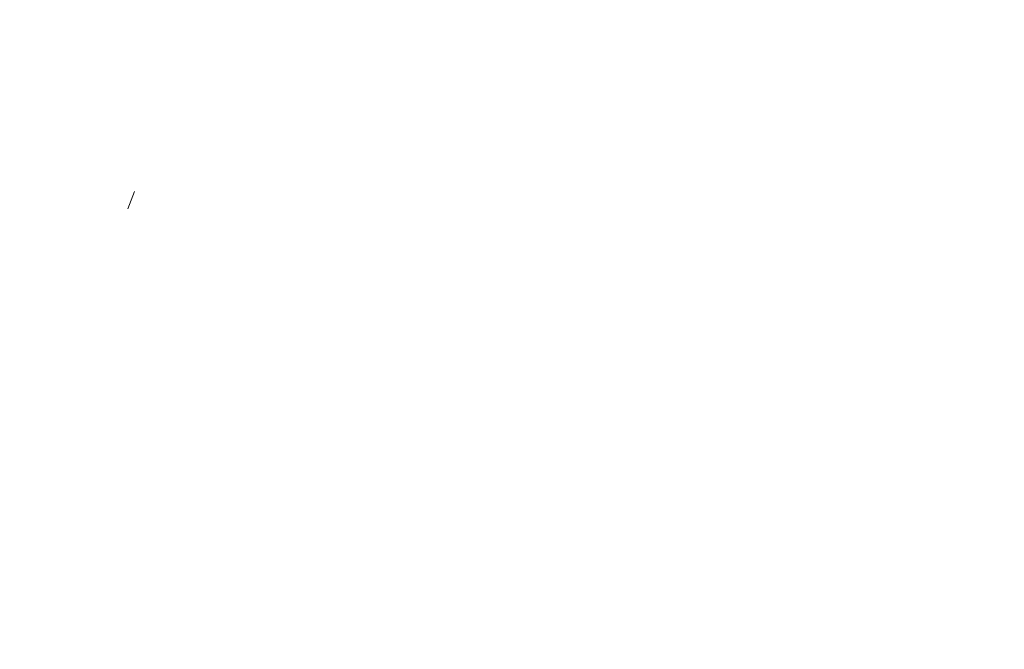
# Model space of a CAD drawing. Units: inches. Extents: x 463.9 to 494.9, y 533.8 to 547.7.
# Drawn here: x 488.3 to 489.4, y 544.4 to 545.1 of the extents above; entities that cross this region are included whole.
import ezdxf

# ---------------------------------------------------------------- set-up
doc = ezdxf.new("R2010")
doc.units = ezdxf.units.IN
doc.header["$MEASUREMENT"] = 0
doc.layers.add('Layer 1', color=7, linetype='Continuous')

msp = doc.modelspace()

# ---------------------------------------------------------------- hatches: boundary and pattern name
at = {"layer": 'Layer 1', "true_color": 0xffffff}
h = msp.add_hatch(color=7, dxfattribs=at)
edge = h.paths.add_edge_path()
edge.add_spline(control_points=[(467.4639, 547.2925), (466.2305, 546.0044), (465.4648, 544.5889), (464.875, 543.125), (464.6523, 541.6748), (464.6289, 539.9971), (464.6992, 538.5767), (464.4805, 538.5767), (464.2607, 538.5767), (464.041, 538.5767), (463.9082, 537.3188), (464.332, 536.3076), (464.5234, 535.7251), (464.5234, 535.7251), (465.3271, 535.7251), (465.3271, 535.7251), (465.3271, 535.7251), (465.3223, 536.355), (465.3223, 536.355), (465.3223, 536.355), (465.3223, 536.4004), (465.3223, 536.4004), (465.3223, 537.2295), (465.6563, 537.98), (466.2012, 538.5229), (466.7441, 539.0659), (467.4941, 539.4023), (468.3223, 539.4023), (469.1523, 539.4023), (469.9023, 539.0659), (470.4453, 538.5229), (470.9785, 537.9893), (471.3125, 537.2554), (471.3242, 536.4438), (471.3242, 536.4438), (471.3242, 536.4438), (471.3242, 536.4438), (471.3242, 536.4438), (471.3242, 536.4395), (471.3242, 536.4395), (471.3242, 536.4395), (471.335, 535.7251), (471.335, 535.7251), (471.335, 535.7251), (485.3711, 535.7251), (485.3711, 535.7251), (485.3711, 535.7251), (485.3672, 536.355), (485.3672, 536.355), (485.3672, 536.355), (485.3652, 536.4004), (485.3652, 536.4004), (485.3652, 537.2295), (485.7012, 537.98), (486.2451, 538.5229), (486.7891, 539.0659), (487.5391, 539.4023), (488.3672, 539.4023), (489.1973, 539.4023), (489.9473, 539.0659), (490.4902, 538.5229), (491.0234, 537.9893), (491.3574, 537.2554), (491.3691, 536.4438), (491.3691, 536.4438), (491.3691, 536.4438), (491.3691, 536.4438), (491.3691, 536.4438), (491.3691, 536.4395), (491.3691, 536.4395), (491.3691, 536.4395), (491.3799, 535.7251), (491.3799, 535.7251), (491.3799, 535.7251), (493.7588, 535.7251), (493.7588, 535.7251), (494.3711, 536.6699), (494.8857, 537.6909), (494.7354, 539.2236), (494.5078, 539.8896), (494.3672, 540.2397), (493.7588, 540.7593), (493.7588, 540.7593), (493.7256, 541.1763), (493.7256, 541.1763), (492.1133, 542.3457), (490.6338, 542.916), (488.001, 543.4214), (486.3232, 544.9604), (484.4551, 546.1953), (482.3398, 546.9746), (478.5449, 547.6899), (471.6699, 547.5747), (467.4639, 547.2925), (467.4639, 547.2925), (467.4639, 547.2925), (467.4639, 547.2925)], knot_values=[0, 0, 0, 0, 1, 1, 1, 2, 2, 2, 3, 3, 3, 4, 4, 4, 5, 5, 5, 6, 6, 6, 7, 7, 7, 8, 8, 8, 9, 9, 9, 10, 10, 10, 11, 11, 11, 12, 12, 12, 13, 13, 13, 14, 14, 14, 15, 15, 15, 16, 16, 16, 17, 17, 17, 18, 18, 18, 19, 19, 19, 20, 20, 20, 21, 21, 21, 22, 22, 22, 23, 23, 23, 24, 24, 24, 25, 25, 25, 26, 26, 26, 27, 27, 27, 28, 28, 28, 29, 29, 29, 30, 30, 30, 31, 31, 31, 32, 32, 32, 32], degree=3, periodic=1)
edge = h.paths.add_edge_path()
edge.add_spline(control_points=[(488.0107, 542.0835), (487.9238, 541.9077), (487.8359, 541.7319), (487.748, 541.5571), (487.748, 541.5571), (486.7256, 541.6045), (486.7256, 541.6045), (486.7256, 541.6045), (486.3418, 543.6548), (486.3418, 543.6548), (486.9727, 543.1362), (487.5488, 542.5977), (488.0107, 542.0835), (488.0107, 542.0835), (488.0107, 542.0835), (488.0107, 542.0835)], knot_values=[0, 0, 0, 0, 1, 1, 1, 2, 2, 2, 3, 3, 3, 4, 4, 4, 5, 5, 5, 5], degree=3, periodic=1)
edge = h.paths.add_edge_path()
edge.add_spline(control_points=[(486.1338, 539.6616), (487.0977, 540.7021), (489.1738, 540.7251), (490.1826, 539.7432), (490.3682, 539.4341), (490.3105, 539.3872), (490.2188, 539.377), (488.959, 540.187), (487.6455, 540.312), (486.2305, 539.377), (486.1016, 539.3521), (486.0352, 539.4033), (486.1338, 539.6616), (486.1338, 539.6616), (486.1338, 539.6616), (486.1338, 539.6616)], knot_values=[0, 0, 0, 0, 1, 1, 1, 2, 2, 2, 3, 3, 3, 4, 4, 4, 5, 5, 5, 5], degree=3, periodic=1)
edge = h.paths.add_edge_path()
edge.add_spline(control_points=[(466.2891, 539.6616), (467.2539, 540.7021), (469.3281, 540.7251), (470.3379, 539.7432), (470.5234, 539.4341), (470.4648, 539.3872), (470.373, 539.377), (469.1133, 540.187), (467.8008, 540.312), (466.3867, 539.377), (466.2578, 539.3521), (466.1895, 539.4033), (466.2891, 539.6616), (466.2891, 539.6616), (466.2891, 539.6616), (466.2891, 539.6616)], knot_values=[0, 0, 0, 0, 1, 1, 1, 2, 2, 2, 3, 3, 3, 4, 4, 4, 5, 5, 5, 5], degree=3, periodic=1)
edge = h.paths.add_edge_path()
edge.add_spline(control_points=[(485.7559, 544.1191), (485.7559, 544.1191), (485.8633, 542.6616), (485.8633, 542.6616), (485.5254, 542.8696), (484.9717, 543.1646), (484.9717, 543.1646), (484.9717, 543.1646), (484.9063, 543.187), (484.6865, 542.9561), (484.4668, 542.7256), (484.4668, 542.0239), (484.4668, 542.0239), (484.4668, 542.0239), (485.9199, 541.8965), (485.9199, 541.8965), (485.9199, 541.8965), (485.9385, 541.6406), (485.9385, 541.6406), (485.9385, 541.6406), (479.2842, 541.9492), (479.2842, 541.9492), (479.1289, 543.1787), (478.8477, 545.4536), (478.7588, 546.4316), (479.9492, 546.3667), (481.1523, 546.2759), (482.3672, 546.1636), (483.4258, 545.7173), (484.6455, 544.9648), (485.7559, 544.1191), (485.7559, 544.1191), (485.7559, 544.1191), (485.7559, 544.1191)], knot_values=[0, 0, 0, 0, 1, 1, 1, 2, 2, 2, 3, 3, 3, 4, 4, 4, 5, 5, 5, 6, 6, 6, 7, 7, 7, 8, 8, 8, 9, 9, 9, 10, 10, 10, 11, 11, 11, 11], degree=3, periodic=1)
edge = h.paths.add_edge_path()
edge.add_spline(control_points=[(477.7715, 546.481), (477.7715, 546.481), (477.8438, 542.0161), (477.8438, 542.0161), (477.8438, 542.0161), (471.8125, 542.2954), (471.8125, 542.2954), (471.835, 543.3481), (471.8828, 545.6079), (471.8887, 546.5112), (473.8105, 546.583), (475.7734, 546.5679), (477.7715, 546.481), (477.7715, 546.481), (477.7715, 546.481), (477.7715, 546.481)], knot_values=[0, 0, 0, 0, 1, 1, 1, 2, 2, 2, 3, 3, 3, 4, 4, 4, 5, 5, 5, 5], degree=3, periodic=1)
edge = h.paths.add_edge_path()
edge.add_spline(control_points=[(471.2002, 546.4824), (471.2002, 546.4824), (470.8389, 542.3403), (470.8389, 542.3403), (470.8389, 542.3403), (470.3486, 542.3633), (470.3486, 542.3633), (469.209, 542.6177), (468.0938, 542.9268), (467.1016, 543.5039), (467.6895, 544.6768), (468.042, 545.3433), (469.043, 546.3389), (469.7559, 546.4004), (470.4746, 546.4478), (471.2002, 546.4824), (471.2002, 546.4824), (471.2002, 546.4824), (471.2002, 546.4824)], knot_values=[0, 0, 0, 0, 1, 1, 1, 2, 2, 2, 3, 3, 3, 4, 4, 4, 5, 5, 5, 6, 6, 6, 6], degree=3, periodic=1)
edge = h.paths.add_edge_path()
edge.add_spline(control_points=[(468.4023, 537.8252), (468.5947, 537.8149), (468.7764, 537.7661), (468.9414, 537.6865), (468.9414, 537.6865), (468.793, 537.4282), (468.793, 537.4282), (468.6719, 537.4824), (468.541, 537.5166), (468.4023, 537.5259), (468.4023, 537.5259), (468.4023, 537.8252), (468.4023, 537.8252), (468.4023, 537.8252), (468.4023, 537.8252), (468.4023, 537.8252)], knot_values=[0, 0, 0, 0, 1, 1, 1, 2, 2, 2, 3, 3, 3, 4, 4, 4, 5, 5, 5, 5], degree=3, periodic=1)
edge = h.paths.add_edge_path()
edge.add_spline(control_points=[(469.1035, 537.5942), (469.1855, 537.541), (469.2617, 537.479), (469.332, 537.4092), (469.332, 537.4092), (469.332, 537.4092), (469.332, 537.4092), (469.3945, 537.3462), (469.4512, 537.2778), (469.501, 537.2046), (469.501, 537.2046), (469.2422, 537.0557), (469.2422, 537.0557), (469.207, 537.1064), (469.166, 537.1543), (469.1211, 537.1987), (469.0703, 537.25), (469.0146, 537.2964), (468.9551, 537.3359), (468.9551, 537.3359), (469.1035, 537.5942), (469.1035, 537.5942), (469.1035, 537.5942), (469.1035, 537.5942), (469.1035, 537.5942)], knot_values=[0, 0, 0, 0, 1, 1, 1, 2, 2, 2, 3, 3, 3, 4, 4, 4, 5, 5, 5, 6, 6, 6, 7, 7, 7, 8, 8, 8, 8], degree=3, periodic=1)
edge = h.paths.add_edge_path()
edge.add_spline(control_points=[(469.5957, 537.0444), (469.6797, 536.8813), (469.7324, 536.6997), (469.7461, 536.5078), (469.7461, 536.5078), (469.4463, 536.5078), (469.4463, 536.5078), (469.4336, 536.646), (469.3945, 536.7764), (469.3379, 536.895), (469.3379, 536.895), (469.5957, 537.0444), (469.5957, 537.0444), (469.5957, 537.0444), (469.5957, 537.0444), (469.5957, 537.0444)], knot_values=[0, 0, 0, 0, 1, 1, 1, 2, 2, 2, 3, 3, 3, 4, 4, 4, 5, 5, 5, 5], degree=3, periodic=1)
edge = h.paths.add_edge_path()
edge.add_spline(control_points=[(469.748, 536.3218), (469.7373, 536.1289), (469.6875, 535.9463), (469.6094, 535.7813), (469.6094, 535.7813), (469.3496, 535.9312), (469.3496, 535.9312), (469.4043, 536.0522), (469.4395, 536.1826), (469.4473, 536.3218), (469.4473, 536.3218), (469.748, 536.3218), (469.748, 536.3218), (469.748, 536.3218), (469.748, 536.3218), (469.748, 536.3218)], knot_values=[0, 0, 0, 0, 1, 1, 1, 2, 2, 2, 3, 3, 3, 4, 4, 4, 5, 5, 5, 5], degree=3, periodic=1)
edge = h.paths.add_edge_path()
edge.add_spline(control_points=[(469.5176, 535.6191), (469.4629, 535.5366), (469.4004, 535.4609), (469.332, 535.3911), (469.332, 535.3911), (469.332, 535.3911), (469.332, 535.3911), (469.2676, 535.3291), (469.2002, 535.272), (469.127, 535.2217), (469.127, 535.2217), (468.9775, 535.4814), (468.9775, 535.4814), (469.0283, 535.5176), (469.0762, 535.5581), (469.1211, 535.6025), (469.1211, 535.6025), (469.1211, 535.6025), (469.1211, 535.6025), (469.1719, 535.6538), (469.2178, 535.709), (469.2578, 535.7695), (469.2578, 535.7695), (469.5176, 535.6191), (469.5176, 535.6191), (469.5176, 535.6191), (469.5176, 535.6191), (469.5176, 535.6191)], knot_values=[0, 0, 0, 0, 1, 1, 1, 2, 2, 2, 3, 3, 3, 4, 4, 4, 5, 5, 5, 6, 6, 6, 7, 7, 7, 8, 8, 8, 9, 9, 9, 9], degree=3, periodic=1)
edge = h.paths.add_edge_path()
edge.add_spline(control_points=[(468.9668, 535.127), (468.8027, 535.0439), (468.6211, 534.9922), (468.4297, 534.9771), (468.4297, 534.9771), (468.4297, 535.2773), (468.4297, 535.2773), (468.5684, 535.2905), (468.6992, 535.3271), (468.8174, 535.3857), (468.8174, 535.3857), (468.9668, 535.127), (468.9668, 535.127), (468.9668, 535.127), (468.9668, 535.127), (468.9668, 535.127)], knot_values=[0, 0, 0, 0, 1, 1, 1, 2, 2, 2, 3, 3, 3, 4, 4, 4, 5, 5, 5, 5], degree=3, periodic=1)
edge = h.paths.add_edge_path()
edge.add_spline(control_points=[(468.2441, 534.9756), (468.0508, 534.9863), (467.8691, 535.0347), (467.7031, 535.1143), (467.7031, 535.1143), (467.8535, 535.3735), (467.8535, 535.3735), (467.9746, 535.3188), (468.1055, 535.2847), (468.2441, 535.2744), (468.2441, 535.2744), (468.2441, 534.9756), (468.2441, 534.9756), (468.2441, 534.9756), (468.2441, 534.9756), (468.2441, 534.9756)], knot_values=[0, 0, 0, 0, 1, 1, 1, 2, 2, 2, 3, 3, 3, 4, 4, 4, 5, 5, 5, 5], degree=3, periodic=1)
edge = h.paths.add_edge_path()
edge.add_spline(control_points=[(467.541, 535.2061), (467.459, 535.2598), (467.3828, 535.3218), (467.3135, 535.3911), (467.252, 535.4541), (467.1934, 535.5229), (467.1445, 535.5962), (467.1445, 535.5962), (467.4033, 535.7461), (467.4033, 535.7461), (467.4395, 535.6953), (467.4805, 535.647), (467.5254, 535.6025), (467.5762, 535.5513), (467.6309, 535.5054), (467.6914, 535.4653), (467.6914, 535.4653), (467.541, 535.2061), (467.541, 535.2061), (467.541, 535.2061), (467.541, 535.2061), (467.541, 535.2061)], knot_values=[0, 0, 0, 0, 1, 1, 1, 2, 2, 2, 3, 3, 3, 4, 4, 4, 5, 5, 5, 6, 6, 6, 7, 7, 7, 7], degree=3, periodic=1)
edge = h.paths.add_edge_path()
edge.add_spline(control_points=[(467.0498, 535.7563), (466.9668, 535.9204), (466.9141, 536.1021), (466.9004, 536.2939), (466.9004, 536.2939), (467.1992, 536.2939), (467.1992, 536.2939), (467.2129, 536.1558), (467.25, 536.0249), (467.3086, 535.9067), (467.3086, 535.9067), (467.0498, 535.7563), (467.0498, 535.7563), (467.0498, 535.7563), (467.0498, 535.7563), (467.0498, 535.7563)], knot_values=[0, 0, 0, 0, 1, 1, 1, 2, 2, 2, 3, 3, 3, 4, 4, 4, 5, 5, 5, 5], degree=3, periodic=1)
edge = h.paths.add_edge_path()
edge.add_spline(control_points=[(466.8984, 536.48), (466.9082, 536.6724), (466.958, 536.854), (467.0371, 537.019), (467.0371, 537.019), (467.2959, 536.8696), (467.2959, 536.8696), (467.2422, 536.7495), (467.207, 536.6177), (467.1973, 536.48), (467.1973, 536.48), (466.8984, 536.48), (466.8984, 536.48), (466.8984, 536.48), (466.8984, 536.48), (466.8984, 536.48)], knot_values=[0, 0, 0, 0, 1, 1, 1, 2, 2, 2, 3, 3, 3, 4, 4, 4, 5, 5, 5, 5], degree=3, periodic=1)
edge = h.paths.add_edge_path()
edge.add_spline(control_points=[(467.1289, 537.1816), (467.1836, 537.2642), (467.2451, 537.3398), (467.3135, 537.4092), (467.3135, 537.4092), (467.3135, 537.4092), (467.3135, 537.4092), (467.377, 537.4722), (467.4453, 537.5298), (467.5176, 537.5796), (467.5176, 537.5796), (467.668, 537.3203), (467.668, 537.3203), (467.6172, 537.2832), (467.5693, 537.2422), (467.5254, 537.1987), (467.5254, 537.1987), (467.5254, 537.1987), (467.5254, 537.1987), (467.4746, 537.1484), (467.4277, 537.0923), (467.3877, 537.0322), (467.3877, 537.0322), (467.1289, 537.1816), (467.1289, 537.1816), (467.1289, 537.1816), (467.1289, 537.1816), (467.1289, 537.1816)], knot_values=[0, 0, 0, 0, 1, 1, 1, 2, 2, 2, 3, 3, 3, 4, 4, 4, 5, 5, 5, 6, 6, 6, 7, 7, 7, 8, 8, 8, 9, 9, 9, 9], degree=3, periodic=1)
edge = h.paths.add_edge_path()
edge.add_spline(control_points=[(467.6787, 537.6743), (467.8418, 537.7568), (468.0234, 537.8096), (468.2168, 537.8232), (468.2168, 537.8232), (468.2168, 537.5239), (468.2168, 537.5239), (468.0781, 537.5112), (467.9473, 537.4731), (467.8281, 537.416), (467.8281, 537.416), (467.6787, 537.6743), (467.6787, 537.6743), (467.6787, 537.6743), (467.6787, 537.6743), (467.6787, 537.6743)], knot_values=[0, 0, 0, 0, 1, 1, 1, 2, 2, 2, 3, 3, 3, 4, 4, 4, 5, 5, 5, 5], degree=3, periodic=1)
edge = h.paths.add_edge_path()
edge.add_spline(control_points=[(468.3223, 539.0073), (469.043, 539.0073), (469.6953, 538.7158), (470.166, 538.2441), (470.6387, 537.7725), (470.9297, 537.1201), (470.9297, 536.4004), (470.9297, 535.6802), (470.6387, 535.0288), (470.166, 534.5571), (469.6953, 534.0859), (469.043, 533.7939), (468.3223, 533.7939), (467.6025, 533.7939), (466.9512, 534.085), (466.4805, 534.5571), (466.0078, 535.0288), (465.7168, 535.6802), (465.7168, 536.4004), (465.7168, 537.1201), (466.0078, 537.7725), (466.4805, 538.2441), (466.9512, 538.7158), (467.6035, 539.0073), (468.3223, 539.0073), (468.3223, 539.0073), (468.3223, 539.0073), (468.3223, 539.0073)], knot_values=[0, 0, 0, 0, 1, 1, 1, 2, 2, 2, 3, 3, 3, 4, 4, 4, 5, 5, 5, 6, 6, 6, 7, 7, 7, 8, 8, 8, 9, 9, 9, 9], degree=3, periodic=1)
edge = h.paths.add_edge_path()
edge.add_spline(control_points=[(469.4629, 537.541), (469.7549, 537.249), (469.9346, 536.8462), (469.9346, 536.4004), (469.9346, 535.9556), (469.7549, 535.5527), (469.4629, 535.2607), (469.1709, 534.9688), (468.7676, 534.7881), (468.3223, 534.7881), (467.8779, 534.7881), (467.4746, 534.9688), (467.1836, 535.2607), (466.8906, 535.5527), (466.7109, 535.9556), (466.7109, 536.4004), (466.7109, 536.8462), (466.8906, 537.249), (467.1836, 537.541), (467.4746, 537.8315), (467.8779, 538.0127), (468.3223, 538.0127), (468.7676, 538.0127), (469.1709, 537.8315), (469.4629, 537.541), (469.4629, 537.541), (469.4629, 537.541), (469.4629, 537.541)], knot_values=[0, 0, 0, 0, 1, 1, 1, 2, 2, 2, 3, 3, 3, 4, 4, 4, 5, 5, 5, 6, 6, 6, 7, 7, 7, 8, 8, 8, 9, 9, 9, 9], degree=3, periodic=1)
edge = h.paths.add_edge_path()
edge.add_spline(control_points=[(488.4473, 537.8252), (488.6387, 537.8149), (488.8213, 537.7661), (488.9863, 537.6865), (488.9863, 537.6865), (488.8359, 537.4282), (488.8359, 537.4282), (488.7168, 537.4824), (488.5859, 537.5166), (488.4473, 537.5259), (488.4473, 537.5259), (488.4473, 537.8252), (488.4473, 537.8252), (488.4473, 537.8252), (488.4473, 537.8252), (488.4473, 537.8252)], knot_values=[0, 0, 0, 0, 1, 1, 1, 2, 2, 2, 3, 3, 3, 4, 4, 4, 5, 5, 5, 5], degree=3, periodic=1)
edge = h.paths.add_edge_path()
edge.add_spline(control_points=[(489.1484, 537.5942), (489.2305, 537.541), (489.3066, 537.479), (489.377, 537.4092), (489.377, 537.4092), (489.377, 537.4092), (489.377, 537.4092), (489.4395, 537.3462), (489.4961, 537.2778), (489.5459, 537.2046), (489.5459, 537.2046), (489.2871, 537.0557), (489.2871, 537.0557), (489.25, 537.1064), (489.2109, 537.1543), (489.166, 537.1987), (489.1152, 537.25), (489.0596, 537.2964), (488.999, 537.3359), (488.999, 537.3359), (489.1484, 537.5942), (489.1484, 537.5942), (489.1484, 537.5942), (489.1484, 537.5942), (489.1484, 537.5942)], knot_values=[0, 0, 0, 0, 1, 1, 1, 2, 2, 2, 3, 3, 3, 4, 4, 4, 5, 5, 5, 6, 6, 6, 7, 7, 7, 8, 8, 8, 8], degree=3, periodic=1)
edge = h.paths.add_edge_path()
edge.add_spline(control_points=[(489.6416, 537.0444), (489.7246, 536.8813), (489.7773, 536.6997), (489.791, 536.5078), (489.791, 536.5078), (489.4922, 536.5078), (489.4922, 536.5078), (489.4785, 536.646), (489.4404, 536.7764), (489.3828, 536.895), (489.3828, 536.895), (489.6416, 537.0444), (489.6416, 537.0444), (489.6416, 537.0444), (489.6416, 537.0444), (489.6416, 537.0444)], knot_values=[0, 0, 0, 0, 1, 1, 1, 2, 2, 2, 3, 3, 3, 4, 4, 4, 5, 5, 5, 5], degree=3, periodic=1)
edge = h.paths.add_edge_path()
edge.add_spline(control_points=[(489.793, 536.3218), (489.7822, 536.1289), (489.7334, 535.9463), (489.6533, 535.7813), (489.6533, 535.7813), (489.3945, 535.9312), (489.3945, 535.9312), (489.4492, 536.0522), (489.4844, 536.1826), (489.4932, 536.3218), (489.4932, 536.3218), (489.793, 536.3218), (489.793, 536.3218), (489.793, 536.3218), (489.793, 536.3218), (489.793, 536.3218)], knot_values=[0, 0, 0, 0, 1, 1, 1, 2, 2, 2, 3, 3, 3, 4, 4, 4, 5, 5, 5, 5], degree=3, periodic=1)
edge = h.paths.add_edge_path()
edge.add_spline(control_points=[(489.5625, 535.6191), (489.5078, 535.5366), (489.4453, 535.4609), (489.377, 535.3911), (489.377, 535.3911), (489.377, 535.3911), (489.377, 535.3911), (489.3135, 535.3291), (489.2441, 535.272), (489.1719, 535.2217), (489.1719, 535.2217), (489.0225, 535.4814), (489.0225, 535.4814), (489.0732, 535.5176), (489.1211, 535.5581), (489.166, 535.6025), (489.166, 535.6025), (489.166, 535.6025), (489.166, 535.6025), (489.2168, 535.6538), (489.2627, 535.709), (489.3027, 535.7695), (489.3027, 535.7695), (489.5625, 535.6191), (489.5625, 535.6191), (489.5625, 535.6191), (489.5625, 535.6191), (489.5625, 535.6191)], knot_values=[0, 0, 0, 0, 1, 1, 1, 2, 2, 2, 3, 3, 3, 4, 4, 4, 5, 5, 5, 6, 6, 6, 7, 7, 7, 8, 8, 8, 9, 9, 9, 9], degree=3, periodic=1)
edge = h.paths.add_edge_path()
edge.add_spline(control_points=[(489.0117, 535.127), (488.8477, 535.0439), (488.666, 534.9922), (488.4746, 534.9771), (488.4746, 534.9771), (488.4746, 535.2773), (488.4746, 535.2773), (488.6123, 535.2905), (488.7422, 535.3271), (488.8623, 535.3857), (488.8623, 535.3857), (489.0117, 535.127), (489.0117, 535.127), (489.0117, 535.127), (489.0117, 535.127), (489.0117, 535.127)], knot_values=[0, 0, 0, 0, 1, 1, 1, 2, 2, 2, 3, 3, 3, 4, 4, 4, 5, 5, 5, 5], degree=3, periodic=1)
edge = h.paths.add_edge_path()
edge.add_spline(control_points=[(488.2881, 534.9756), (488.0957, 534.9863), (487.9141, 535.0347), (487.748, 535.1143), (487.748, 535.1143), (487.8984, 535.3735), (487.8984, 535.3735), (488.0176, 535.3188), (488.1504, 535.2847), (488.2881, 535.2744), (488.2881, 535.2744), (488.2881, 534.9756), (488.2881, 534.9756), (488.2881, 534.9756), (488.2881, 534.9756), (488.2881, 534.9756)], knot_values=[0, 0, 0, 0, 1, 1, 1, 2, 2, 2, 3, 3, 3, 4, 4, 4, 5, 5, 5, 5], degree=3, periodic=1)
edge = h.paths.add_edge_path()
edge.add_spline(control_points=[(487.5859, 535.2061), (487.5039, 535.2598), (487.4277, 535.3218), (487.3594, 535.3911), (487.2949, 535.4541), (487.2393, 535.5229), (487.1895, 535.5962), (487.1895, 535.5962), (487.4482, 535.7461), (487.4482, 535.7461), (487.4844, 535.6953), (487.5254, 535.647), (487.5703, 535.6025), (487.6211, 535.5513), (487.6758, 535.5054), (487.7363, 535.4653), (487.7363, 535.4653), (487.5859, 535.2061), (487.5859, 535.2061), (487.5859, 535.2061), (487.5859, 535.2061), (487.5859, 535.2061)], knot_values=[0, 0, 0, 0, 1, 1, 1, 2, 2, 2, 3, 3, 3, 4, 4, 4, 5, 5, 5, 6, 6, 6, 7, 7, 7, 7], degree=3, periodic=1)
edge = h.paths.add_edge_path()
edge.add_spline(control_points=[(487.0938, 535.7563), (487.0117, 535.9204), (486.959, 536.1021), (486.9443, 536.2939), (486.9443, 536.2939), (487.2441, 536.2939), (487.2441, 536.2939), (487.2568, 536.1558), (487.2949, 536.0249), (487.3525, 535.9067), (487.3525, 535.9067), (487.0938, 535.7563), (487.0938, 535.7563), (487.0938, 535.7563), (487.0938, 535.7563), (487.0938, 535.7563)], knot_values=[0, 0, 0, 0, 1, 1, 1, 2, 2, 2, 3, 3, 3, 4, 4, 4, 5, 5, 5, 5], degree=3, periodic=1)
edge = h.paths.add_edge_path()
edge.add_spline(control_points=[(486.9424, 536.48), (486.9541, 536.6724), (487.002, 536.854), (487.082, 537.019), (487.082, 537.019), (487.3408, 536.8696), (487.3408, 536.8696), (487.2871, 536.7495), (487.251, 536.6177), (487.2422, 536.48), (487.2422, 536.48), (486.9424, 536.48), (486.9424, 536.48), (486.9424, 536.48), (486.9424, 536.48), (486.9424, 536.48)], knot_values=[0, 0, 0, 0, 1, 1, 1, 2, 2, 2, 3, 3, 3, 4, 4, 4, 5, 5, 5, 5], degree=3, periodic=1)
edge = h.paths.add_edge_path()
edge.add_spline(control_points=[(487.1738, 537.1816), (487.2266, 537.2642), (487.2891, 537.3398), (487.3594, 537.4092), (487.3594, 537.4092), (487.3594, 537.4092), (487.3594, 537.4092), (487.4219, 537.4722), (487.4902, 537.5298), (487.5635, 537.5796), (487.5635, 537.5796), (487.7129, 537.3203), (487.7129, 537.3203), (487.6621, 537.2832), (487.6143, 537.2422), (487.5703, 537.1987), (487.5703, 537.1987), (487.5684, 537.1987), (487.5684, 537.1987), (487.5195, 537.1484), (487.4727, 537.0923), (487.4316, 537.0322), (487.4316, 537.0322), (487.1738, 537.1816), (487.1738, 537.1816), (487.1738, 537.1816), (487.1738, 537.1816), (487.1738, 537.1816)], knot_values=[0, 0, 0, 0, 1, 1, 1, 2, 2, 2, 3, 3, 3, 4, 4, 4, 5, 5, 5, 6, 6, 6, 7, 7, 7, 8, 8, 8, 9, 9, 9, 9], degree=3, periodic=1)
edge = h.paths.add_edge_path()
edge.add_spline(control_points=[(487.7236, 537.6743), (487.8877, 537.7568), (488.0684, 537.8096), (488.2598, 537.8232), (488.2598, 537.8232), (488.2598, 537.5239), (488.2598, 537.5239), (488.123, 537.5112), (487.9922, 537.4731), (487.873, 537.416), (487.873, 537.416), (487.7236, 537.6743), (487.7236, 537.6743), (487.7236, 537.6743), (487.7236, 537.6743), (487.7236, 537.6743)], knot_values=[0, 0, 0, 0, 1, 1, 1, 2, 2, 2, 3, 3, 3, 4, 4, 4, 5, 5, 5, 5], degree=3, periodic=1)
edge = h.paths.add_edge_path()
edge.add_spline(control_points=[(488.3672, 539.0073), (489.0879, 539.0073), (489.7402, 538.7158), (490.2109, 538.2441), (490.6836, 537.7725), (490.9746, 537.1201), (490.9746, 536.4004), (490.9746, 535.6802), (490.6836, 535.0288), (490.2109, 534.5571), (489.7402, 534.0859), (489.0879, 533.7939), (488.3672, 533.7939), (487.6475, 533.7939), (486.9961, 534.085), (486.5244, 534.5571), (486.0527, 535.0288), (485.7598, 535.6802), (485.7598, 536.4004), (485.7598, 537.1201), (486.0527, 537.7725), (486.5244, 538.2441), (486.9961, 538.7158), (487.6475, 539.0073), (488.3672, 539.0073), (488.3672, 539.0073), (488.3672, 539.0073), (488.3672, 539.0073)], knot_values=[0, 0, 0, 0, 1, 1, 1, 2, 2, 2, 3, 3, 3, 4, 4, 4, 5, 5, 5, 6, 6, 6, 7, 7, 7, 8, 8, 8, 9, 9, 9, 9], degree=3, periodic=1)
edge = h.paths.add_edge_path()
edge.add_spline(control_points=[(489.5068, 537.541), (489.7988, 537.249), (489.9795, 536.8462), (489.9795, 536.4004), (489.9795, 535.9556), (489.7988, 535.5527), (489.5068, 535.2607), (489.2168, 534.9688), (488.8125, 534.7881), (488.3672, 534.7881), (487.9229, 534.7881), (487.5195, 534.9688), (487.2285, 535.2607), (486.9355, 535.5527), (486.7559, 535.9556), (486.7559, 536.4004), (486.7559, 536.8462), (486.9355, 537.249), (487.2285, 537.541), (487.5195, 537.8315), (487.9229, 538.0127), (488.3672, 538.0127), (488.8125, 538.0127), (489.2168, 537.8315), (489.5068, 537.541), (489.5068, 537.541), (489.5068, 537.541), (489.5068, 537.541)], knot_values=[0, 0, 0, 0, 1, 1, 1, 2, 2, 2, 3, 3, 3, 4, 4, 4, 5, 5, 5, 6, 6, 6, 7, 7, 7, 8, 8, 8, 9, 9, 9, 9], degree=3, periodic=1)
edge = h.paths.add_edge_path()
edge.add_spline(control_points=[(464.8887, 540.3687), (464.8652, 540.9097), (464.8848, 541.4507), (465.0098, 541.9917), (465.5791, 541.999), (466.1504, 542.0063), (466.7207, 542.0132), (466.709, 541.853), (466.6982, 541.6919), (466.6875, 541.5313), (466.0879, 541.1431), (465.4883, 540.7559), (464.8887, 540.3687), (464.8887, 540.3687), (464.8887, 540.3687), (464.8887, 540.3687)], knot_values=[0, 0, 0, 0, 1, 1, 1, 2, 2, 2, 3, 3, 3, 4, 4, 4, 5, 5, 5, 5], degree=3, periodic=1)
edge = h.paths.add_edge_path()
edge.add_spline(control_points=[(493.9922, 539.9014), (493.2422, 539.8506), (492.4932, 539.7993), (491.7441, 539.7485), (491.4551, 540.3374), (490.9688, 540.8232), (490.2852, 541.207), (490.3047, 541.2803), (490.3213, 541.3535), (490.3398, 541.4263), (491.3896, 541.1597), (492.4385, 540.8931), (493.4883, 540.626), (493.6563, 540.3843), (493.8242, 540.1436), (493.9922, 539.9014), (493.9922, 539.9014), (493.9922, 539.9014), (493.9922, 539.9014)], knot_values=[0, 0, 0, 0, 1, 1, 1, 2, 2, 2, 3, 3, 3, 4, 4, 4, 5, 5, 5, 6, 6, 6, 6], degree=3, periodic=1)
edge = h.paths.add_edge_path()
edge.add_spline(control_points=[(494.4922, 537.938), (494.4102, 537.3345), (494.1973, 536.8042), (493.8828, 536.3315), (493.6768, 536.3628), (493.4697, 536.395), (493.2637, 536.4253), (493.3984, 536.9302), (493.5332, 537.4346), (493.6689, 537.938), (493.9434, 537.938), (494.2168, 537.938), (494.4922, 537.938)], knot_values=[0, 0, 0, 0, 1, 1, 1, 2, 2, 2, 3, 3, 3, 4, 4, 4, 4], degree=3, periodic=1)

# ---------------------------------------------------------------- linework, layer by layer
at = {"layer": 'Layer 1', "lineweight": 0}
msp.add_line((488.391, 544.8759), (488.3986, 544.8957), dxfattribs=at)
msp.add_open_spline([(467.4639, 547.2925), (466.2305, 546.0044), (465.4648, 544.5889), (464.875, 543.125), (464.6523, 541.6748), (464.6289, 539.9971), (464.6992, 538.5767), (464.4805, 538.5767), (464.2607, 538.5767), (464.041, 538.5767), (463.9082, 537.3188), (464.332, 536.3076), (464.5234, 535.7251), (464.5234, 535.7251), (465.3271, 535.7251), (465.3271, 535.7251), (465.3271, 535.7251), (465.3223, 536.355), (465.3223, 536.355), (465.3223, 536.355), (465.3223, 536.4004), (465.3223, 536.4004), (465.3223, 537.2295), (465.6563, 537.98), (466.2012, 538.5229), (466.7441, 539.0659), (467.4941, 539.4023), (468.3223, 539.4023), (469.1523, 539.4023), (469.9023, 539.0659), (470.4453, 538.5229), (470.9785, 537.9893), (471.3125, 537.2554), (471.3242, 536.4438), (471.3242, 536.4438), (471.3242, 536.4438), (471.3242, 536.4438), (471.3242, 536.4438), (471.3242, 536.4395), (471.3242, 536.4395), (471.3242, 536.4395), (471.335, 535.7251), (471.335, 535.7251), (471.335, 535.7251), (485.3711, 535.7251), (485.3711, 535.7251), (485.3711, 535.7251), (485.3672, 536.355), (485.3672, 536.355), (485.3672, 536.355), (485.3652, 536.4004), (485.3652, 536.4004), (485.3652, 537.2295), (485.7012, 537.98), (486.2451, 538.5229), (486.7891, 539.0659), (487.5391, 539.4023), (488.3672, 539.4023), (489.1973, 539.4023), (489.9473, 539.0659), (490.4902, 538.5229), (491.0234, 537.9893), (491.3574, 537.2554), (491.3691, 536.4438), (491.3691, 536.4438), (491.3691, 536.4438), (491.3691, 536.4438), (491.3691, 536.4438), (491.3691, 536.4395), (491.3691, 536.4395), (491.3691, 536.4395), (491.3799, 535.7251), (491.3799, 535.7251), (491.3799, 535.7251), (493.7588, 535.7251), (493.7588, 535.7251), (494.3711, 536.6699), (494.8857, 537.6909), (494.7354, 539.2236), (494.5078, 539.8896), (494.3672, 540.2397), (493.7588, 540.7593), (493.7588, 540.7593), (493.7256, 541.1763), (493.7256, 541.1763), (492.1133, 542.3457), (490.6338, 542.916), (488.001, 543.4214), (486.3232, 544.9604), (484.4551, 546.1953), (482.3398, 546.9746), (478.5449, 547.6899), (471.6699, 547.5747), (467.4639, 547.2925), (467.4639, 547.2925), (467.4639, 547.2925), (467.4639, 547.2925)], degree=3, knots=[0, 0, 0, 0, 1, 1, 1, 2, 2, 2, 3, 3, 3, 4, 4, 4, 5, 5, 5, 6, 6, 6, 7, 7, 7, 8, 8, 8, 9, 9, 9, 10, 10, 10, 11, 11, 11, 12, 12, 12, 13, 13, 13, 14, 14, 14, 15, 15, 15, 16, 16, 16, 17, 17, 17, 18, 18, 18, 19, 19, 19, 20, 20, 20, 21, 21, 21, 22, 22, 22, 23, 23, 23, 24, 24, 24, 25, 25, 25, 26, 26, 26, 27, 27, 27, 28, 28, 28, 29, 29, 29, 30, 30, 30, 31, 31, 31, 32, 32, 32, 32], dxfattribs=at)
for points in [[(489.0708, 545.0697), (489.0784, 545.0895), (489.0708, 545.0697), (489.0784, 545.0895)], [(489.1825, 545.0648), (489.1901, 545.0846), (489.1825, 545.0648), (489.1901, 545.0846)], [(489.0252, 545.0493), (489.0327, 545.0691), (489.0252, 545.0493), (489.0327, 545.0691)], [(488.7562, 545.0388), (488.7638, 545.0586), (488.7562, 545.0388), (488.7638, 545.0586)], [(489.1368, 545.0444), (489.1444, 545.0642), (489.1368, 545.0444), (489.1444, 545.0642)], [(489.0912, 545.0241), (489.0988, 545.0439), (489.0912, 545.0241), (489.0988, 545.0439)], [(488.7105, 545.0184), (488.7181, 545.0382), (488.7105, 545.0184), (488.7181, 545.0382)], [(488.7105, 545.0184), (488.7181, 545.0382), (488.7105, 545.0184), (488.7181, 545.0382)], [(489.2028, 545.0191), (489.2104, 545.039), (489.2028, 545.0191), (489.2104, 545.039)], [(489.2028, 545.0191), (489.2104, 545.039), (489.2028, 545.0191), (489.2104, 545.039)], [(489.0455, 545.0037), (489.0531, 545.0235), (489.0455, 545.0037), (489.0531, 545.0235)], [(488.6649, 544.9981), (488.6725, 545.0179), (488.6649, 544.9981), (488.6725, 545.0179)], [(488.7765, 544.9932), (488.7841, 545.013), (488.7765, 544.9932), (488.7841, 545.013)], [(489.1572, 544.9988), (489.1648, 545.0186), (489.1572, 544.9988), (489.1648, 545.0186)], [(489.1572, 544.9988), (489.1648, 545.0186), (489.1572, 544.9988), (489.1648, 545.0186)], [(488.6192, 544.9777), (488.6268, 544.9975), (488.6192, 544.9777), (488.6268, 544.9975)], [(488.7309, 544.9728), (488.7385, 544.9926), (488.7309, 544.9728), (488.7385, 544.9926)], [(488.8426, 544.9679), (488.8501, 544.9877), (488.8426, 544.9679), (488.8501, 544.9877)], [(489.1115, 544.9784), (489.1191, 544.9982), (489.1115, 544.9784), (489.1191, 544.9982)], [(489.1115, 544.9784), (489.1191, 544.9982), (489.1115, 544.9784), (489.1191, 544.9982)], [(489.2232, 544.9735), (489.2308, 544.9933), (489.2232, 544.9735), (489.2308, 544.9933)], [(488.5736, 544.9573), (488.5812, 544.9771), (488.5736, 544.9573), (488.5812, 544.9771)], [(489.0659, 544.958), (489.0735, 544.9778), (489.0659, 544.958), (489.0735, 544.9778)], [(489.0659, 544.958), (489.0735, 544.9778), (489.0659, 544.958), (489.0735, 544.9778)], [(489.0659, 544.958), (489.0735, 544.9778), (489.0659, 544.958), (489.0735, 544.9778)], [(488.6852, 544.9524), (488.6928, 544.9722), (488.6852, 544.9524), (488.6928, 544.9722)], [(488.7969, 544.9475), (488.8045, 544.9673), (488.7969, 544.9475), (488.8045, 544.9673)], [(489.1776, 544.9531), (489.1851, 544.9729), (489.1776, 544.9531), (489.1851, 544.9729)], [(488.5279, 544.937), (488.5355, 544.9568), (488.5279, 544.937), (488.5355, 544.9568)], [(488.5279, 544.937), (488.5355, 544.9568), (488.5279, 544.937), (488.5355, 544.9568)], [(488.6396, 544.932), (488.6472, 544.9519), (488.6396, 544.932), (488.6472, 544.9519)], [(488.7513, 544.9271), (488.7588, 544.9469), (488.7513, 544.9271), (488.7588, 544.9469)], [(488.7513, 544.9271), (488.7588, 544.9469), (488.7513, 544.9271), (488.7588, 544.9469)], [(489.1319, 544.9328), (489.1395, 544.9526), (489.1319, 544.9328), (489.1395, 544.9526)], [(489.2436, 544.9278), (489.2512, 544.9477), (489.2436, 544.9278), (489.2512, 544.9477)], [(488.4823, 544.9166), (488.4899, 544.9364), (488.4823, 544.9166), (488.4899, 544.9364)], [(488.8629, 544.9222), (488.8705, 544.942), (488.8629, 544.9222), (488.8705, 544.942)], [(489.0863, 544.9124), (489.0938, 544.9322), (489.0863, 544.9124), (489.0938, 544.9322)], [(488.5939, 544.9117), (488.6015, 544.9315), (488.5939, 544.9117), (488.6015, 544.9315)], [(488.7056, 544.9068), (488.7132, 544.9266), (488.7056, 544.9068), (488.7132, 544.9266)], [(488.7056, 544.9068), (488.7132, 544.9266), (488.7056, 544.9068), (488.7132, 544.9266)], [(488.8173, 544.9019), (488.8249, 544.9217), (488.8173, 544.9019), (488.8249, 544.9217)], [(488.8173, 544.9019), (488.8249, 544.9217), (488.8173, 544.9019), (488.8249, 544.9217)], [(489.1979, 544.9075), (489.2055, 544.9273), (489.1979, 544.9075), (489.2055, 544.9273)], [(488.4366, 544.8962), (488.4442, 544.916), (488.4366, 544.8962), (488.4442, 544.916)], [(488.5483, 544.8913), (488.5559, 544.9111), (488.5483, 544.8913), (488.5559, 544.9111)], [(488.66, 544.8864), (488.6675, 544.9062), (488.66, 544.8864), (488.6675, 544.9062)], [(488.7716, 544.8815), (488.7792, 544.9013), (488.7716, 544.8815), (488.7792, 544.9013)], [(489.1523, 544.8871), (489.1599, 544.9069), (489.1523, 544.8871), (489.1599, 544.9069)], [(489.2639, 544.8822), (489.2715, 544.902), (489.2639, 544.8822), (489.2715, 544.902)], [(489.2639, 544.8822), (489.2715, 544.902), (489.2639, 544.8822), (489.2715, 544.902)], [(488.5026, 544.8709), (488.5102, 544.8907), (488.5026, 544.8709), (488.5102, 544.8907)], [(488.8833, 544.8766), (488.8909, 544.8964), (488.8833, 544.8766), (488.8909, 544.8964)], [(488.8833, 544.8766), (488.8909, 544.8964), (488.8833, 544.8766), (488.8909, 544.8964)], [(488.6143, 544.866), (488.6219, 544.8858), (488.6143, 544.866), (488.6219, 544.8858)], [(488.6143, 544.866), (488.6219, 544.8858), (488.6143, 544.866), (488.6219, 544.8858)], [(488.726, 544.8611), (488.7336, 544.8809), (488.726, 544.8611), (488.7336, 544.8809)], [(489.1066, 544.8667), (489.1142, 544.8865), (489.1066, 544.8667), (489.1142, 544.8865)], [(489.1066, 544.8667), (489.1142, 544.8865), (489.1066, 544.8667), (489.1142, 544.8865)], [(489.2183, 544.8618), (489.2259, 544.8816), (489.2183, 544.8618), (489.2259, 544.8816)], [(488.3453, 544.8555), (488.3529, 544.8753), (488.3453, 544.8555), (488.3529, 544.8753)], [(488.3453, 544.8555), (488.3529, 544.8753), (488.3453, 544.8555), (488.3529, 544.8753)], [(488.457, 544.8506), (488.4646, 544.8704), (488.457, 544.8506), (488.4646, 544.8704)], [(488.5687, 544.8457), (488.5762, 544.8655), (488.5687, 544.8457), (488.5762, 544.8655)], [(488.8376, 544.8562), (488.8452, 544.876), (488.8376, 544.8562), (488.8452, 544.876)], [(488.2997, 544.8351), (488.3073, 544.8549), (488.2997, 544.8351), (488.3073, 544.8549)], [(488.6803, 544.8407), (488.6879, 544.8606), (488.6803, 544.8407), (488.6879, 544.8606)], [(488.6803, 544.8407), (488.6879, 544.8606), (488.6803, 544.8407), (488.6879, 544.8606)], [(488.792, 544.8358), (488.7996, 544.8556), (488.792, 544.8358), (488.7996, 544.8556)], [(489.1726, 544.8415), (489.1802, 544.8613), (489.1726, 544.8415), (489.1802, 544.8613)], [(489.2843, 544.8365), (489.2919, 544.8564), (489.2843, 544.8365), (489.2919, 544.8564)], [(488.4113, 544.8302), (488.4189, 544.85), (488.4113, 544.8302), (488.4189, 544.85)], [(488.4113, 544.8302), (488.4189, 544.85), (488.4113, 544.8302), (488.4189, 544.85)], [(488.523, 544.8253), (488.5306, 544.8451), (488.523, 544.8253), (488.5306, 544.8451)], [(488.9037, 544.8309), (488.9112, 544.8507), (488.9037, 544.8309), (488.9112, 544.8507)], [(488.9037, 544.8309), (488.9112, 544.8507), (488.9037, 544.8309), (488.9112, 544.8507)], [(488.7463, 544.8155), (488.7539, 544.8353), (488.7463, 544.8155), (488.7539, 544.8353)], [(489.127, 544.8211), (489.1346, 544.8409), (489.127, 544.8211), (489.1346, 544.8409)], [(489.2387, 544.8162), (489.2463, 544.836), (489.2387, 544.8162), (489.2463, 544.836)], [(488.3657, 544.8098), (488.3733, 544.8296), (488.3657, 544.8098), (488.3733, 544.8296)], [(488.4774, 544.8049), (488.4849, 544.8247), (488.4774, 544.8049), (488.4849, 544.8247)], [(488.858, 544.8105), (488.8656, 544.8304), (488.858, 544.8105), (488.8656, 544.8304)], [(488.7007, 544.7951), (488.7083, 544.8149), (488.7007, 544.7951), (488.7083, 544.8149)], [(488.8124, 544.7902), (488.8199, 544.81), (488.8124, 544.7902), (488.8199, 544.81)], [(489.193, 544.7958), (489.2006, 544.8156), (489.193, 544.7958), (489.2006, 544.8156)], [(489.3047, 544.7909), (489.3123, 544.8107), (489.3047, 544.7909), (489.3123, 544.8107)], [(488.32, 544.7895), (488.3276, 544.8093), (488.32, 544.7895), (488.3276, 544.8093)], [(488.4317, 544.7846), (488.4393, 544.8044), (488.4317, 544.7846), (488.4393, 544.8044)], [(488.4317, 544.7846), (488.4393, 544.8044), (488.4317, 544.7846), (488.4393, 544.8044)], [(488.5434, 544.7796), (488.551, 544.7994), (488.5434, 544.7796), (488.551, 544.7994)], [(488.924, 544.7853), (488.9316, 544.8051), (488.924, 544.7853), (488.9316, 544.8051)], [(488.2744, 544.7691), (488.282, 544.7889), (488.2744, 544.7691), (488.282, 544.7889)], [(488.2744, 544.7691), (488.282, 544.7889), (488.2744, 544.7691), (488.282, 544.7889)], [(488.7667, 544.7698), (488.7743, 544.7896), (488.7667, 544.7698), (488.7743, 544.7896)], [(489.1474, 544.7754), (489.155, 544.7952), (489.1474, 544.7754), (489.155, 544.7952)], [(489.1474, 544.7754), (489.155, 544.7952), (489.1474, 544.7754), (489.155, 544.7952)], [(489.1474, 544.7754), (489.155, 544.7952), (489.1474, 544.7754), (489.155, 544.7952)], [(489.259, 544.7705), (489.2666, 544.7903), (489.259, 544.7705), (489.2666, 544.7903)], [(489.259, 544.7705), (489.2666, 544.7903), (489.259, 544.7705), (489.2666, 544.7903)], [(488.3861, 544.7642), (488.3936, 544.784), (488.3861, 544.7642), (488.3936, 544.784)], [(488.4977, 544.7593), (488.5053, 544.7791), (488.4977, 544.7593), (488.5053, 544.7791)], [(488.8784, 544.7649), (488.886, 544.7847), (488.8784, 544.7649), (488.886, 544.7847)], [(489.3707, 544.7656), (489.3783, 544.7854), (489.3707, 544.7656), (489.3783, 544.7854)], [(489.2134, 544.7502), (489.221, 544.77), (489.2134, 544.7502), (489.221, 544.77)], [(489.3251, 544.7452), (489.3326, 544.765), (489.3251, 544.7452), (489.3326, 544.765)], [(488.3404, 544.7438), (488.348, 544.7636), (488.3404, 544.7438), (488.348, 544.7636)], [(488.4521, 544.7389), (488.4597, 544.7587), (488.4521, 544.7389), (488.4597, 544.7587)], [(488.8327, 544.7445), (488.8403, 544.7643), (488.8327, 544.7445), (488.8403, 544.7643)], [(488.9444, 544.7396), (488.952, 544.7594), (488.9444, 544.7396), (488.952, 544.7594)], [(488.2948, 544.7235), (488.3023, 544.7433), (488.2948, 544.7235), (488.3023, 544.7433)], [(488.7871, 544.7242), (488.7947, 544.744), (488.7871, 544.7242), (488.7947, 544.744)], [(489.1677, 544.7298), (489.1753, 544.7496), (489.1677, 544.7298), (489.1753, 544.7496)], [(489.1677, 544.7298), (489.1753, 544.7496), (489.1677, 544.7298), (489.1753, 544.7496)], [(489.2794, 544.7249), (489.287, 544.7447), (489.2794, 544.7249), (489.287, 544.7447)], [(489.2794, 544.7249), (489.287, 544.7447), (489.2794, 544.7249), (489.287, 544.7447)], [(488.4064, 544.7185), (488.414, 544.7383), (488.4064, 544.7185), (488.414, 544.7383)], [(488.5181, 544.7136), (488.5257, 544.7334), (488.5181, 544.7136), (488.5257, 544.7334)], [(488.8987, 544.7192), (488.9063, 544.7391), (488.8987, 544.7192), (488.9063, 544.7391)], [(488.8987, 544.7192), (488.9063, 544.7391), (488.8987, 544.7192), (488.9063, 544.7391)], [(489.2338, 544.7045), (489.2413, 544.7243), (489.2338, 544.7045), (489.2413, 544.7243)], [(489.2338, 544.7045), (489.2413, 544.7243), (489.2338, 544.7045), (489.2413, 544.7243)], [(488.3608, 544.6982), (488.3684, 544.718), (488.3608, 544.6982), (488.3684, 544.718)], [(488.4724, 544.6933), (488.48, 544.7131), (488.4724, 544.6933), (488.48, 544.7131)], [(488.8531, 544.6989), (488.8607, 544.7187), (488.8531, 544.6989), (488.8607, 544.7187)], [(488.8531, 544.6989), (488.8607, 544.7187), (488.8531, 544.6989), (488.8607, 544.7187)], [(488.9648, 544.694), (488.9724, 544.7138), (488.9648, 544.694), (488.9724, 544.7138)], [(488.9648, 544.694), (488.9724, 544.7138), (488.9648, 544.694), (488.9724, 544.7138)], [(489.3454, 544.6996), (489.353, 544.7194), (489.3454, 544.6996), (489.353, 544.7194)], [(489.3454, 544.6996), (489.353, 544.7194), (489.3454, 544.6996), (489.353, 544.7194)], [(488.8074, 544.6785), (488.815, 544.6983), (488.8074, 544.6785), (488.815, 544.6983)], [(489.1881, 544.6841), (489.1957, 544.7039), (489.1881, 544.6841), (489.1957, 544.7039)], [(489.2998, 544.6792), (489.3074, 544.699), (489.2998, 544.6792), (489.3074, 544.699)], [(489.2998, 544.6792), (489.3074, 544.699), (489.2998, 544.6792), (489.3074, 544.699)], [(488.3151, 544.6778), (488.3227, 544.6976), (488.3151, 544.6778), (488.3227, 544.6976)], [(488.4268, 544.6729), (488.4344, 544.6927), (488.4268, 544.6729), (488.4344, 544.6927)], [(488.5385, 544.668), (488.546, 544.6878), (488.5385, 544.668), (488.546, 544.6878)], [(488.5385, 544.668), (488.546, 544.6878), (488.5385, 544.668), (488.546, 544.6878)], [(488.9191, 544.6736), (488.9267, 544.6934), (488.9191, 544.6736), (488.9267, 544.6934)], [(489.2541, 544.6589), (489.2617, 544.6787), (489.2541, 544.6589), (489.2617, 544.6787)], [(489.2541, 544.6589), (489.2617, 544.6787), (489.2541, 544.6589), (489.2617, 544.6787)], [(488.3811, 544.6525), (488.3887, 544.6723), (488.3811, 544.6525), (488.3887, 544.6723)], [(488.4928, 544.6476), (488.5004, 544.6674), (488.4928, 544.6476), (488.5004, 544.6674)], [(488.8735, 544.6532), (488.8811, 544.673), (488.8735, 544.6532), (488.8811, 544.673)], [(488.9851, 544.6483), (488.9927, 544.6681), (488.9851, 544.6483), (488.9927, 544.6681)], [(489.3658, 544.6539), (489.3734, 544.6737), (489.3658, 544.6539), (489.3734, 544.6737)], [(489.3658, 544.6539), (489.3734, 544.6737), (489.3658, 544.6539), (489.3734, 544.6737)], [(489.2085, 544.6385), (489.2161, 544.6583), (489.2085, 544.6385), (489.2161, 544.6583)], [(488.3355, 544.6322), (488.3431, 544.652), (488.3355, 544.6322), (488.3431, 544.652)], [(488.4472, 544.6272), (488.4547, 544.647), (488.4472, 544.6272), (488.4547, 544.647)], [(488.4472, 544.6272), (488.4547, 544.647), (488.4472, 544.6272), (488.4547, 544.647)], [(488.8278, 544.6329), (488.8354, 544.6527), (488.8278, 544.6329), (488.8354, 544.6527)], [(488.9395, 544.6279), (488.9471, 544.6478), (488.9395, 544.6279), (488.9471, 544.6478)], [(488.9395, 544.6279), (488.9471, 544.6478), (488.9395, 544.6279), (488.9471, 544.6478)], [(489.3201, 544.6336), (489.3277, 544.6534), (489.3201, 544.6336), (489.3277, 544.6534)], [(489.3201, 544.6336), (489.3277, 544.6534), (489.3201, 544.6336), (489.3277, 544.6534)], [(488.5588, 544.6223), (488.5664, 544.6421), (488.5588, 544.6223), (488.5664, 544.6421)], [(489.2745, 544.6132), (489.2821, 544.633), (489.2745, 544.6132), (489.2821, 544.633)], [(488.4015, 544.6069), (488.4091, 544.6267), (488.4015, 544.6069), (488.4091, 544.6267)], [(488.5132, 544.602), (488.5208, 544.6218), (488.5132, 544.602), (488.5208, 544.6218)], [(488.8938, 544.6076), (488.9014, 544.6274), (488.8938, 544.6076), (488.9014, 544.6274)], [(488.8938, 544.6076), (488.9014, 544.6274), (488.8938, 544.6076), (488.9014, 544.6274)], [(489.0055, 544.6027), (489.0131, 544.6225), (489.0055, 544.6027), (489.0131, 544.6225)], [(489.2288, 544.5928), (489.2364, 544.6126), (489.2288, 544.5928), (489.2364, 544.6126)], [(488.3559, 544.5865), (488.3634, 544.6063), (488.3559, 544.5865), (488.3634, 544.6063)], [(488.4675, 544.5816), (488.4751, 544.6014), (488.4675, 544.5816), (488.4751, 544.6014)], [(488.8482, 544.5872), (488.8558, 544.607), (488.8482, 544.5872), (488.8558, 544.607)], [(488.9599, 544.5823), (488.9674, 544.6021), (488.9599, 544.5823), (488.9674, 544.6021)], [(489.3405, 544.5879), (489.3481, 544.6077), (489.3405, 544.5879), (489.3481, 544.6077)], [(488.5792, 544.5767), (488.5868, 544.5965), (488.5792, 544.5767), (488.5868, 544.5965)], [(488.5792, 544.5767), (488.5868, 544.5965), (488.5792, 544.5767), (488.5868, 544.5965)], [(489.2949, 544.5676), (489.3024, 544.5874), (489.2949, 544.5676), (489.3024, 544.5874)], [(488.4219, 544.5612), (488.4295, 544.581), (488.4219, 544.5612), (488.4295, 544.581)], [(488.4219, 544.5612), (488.4295, 544.581), (488.4219, 544.5612), (488.4295, 544.581)], [(488.5335, 544.5563), (488.5411, 544.5761), (488.5335, 544.5563), (488.5411, 544.5761)], [(488.9142, 544.5619), (488.9218, 544.5817), (488.9142, 544.5619), (488.9218, 544.5817)], [(489.0259, 544.557), (489.0335, 544.5768), (489.0259, 544.557), (489.0335, 544.5768)], [(489.2492, 544.5472), (489.2568, 544.567), (489.2492, 544.5472), (489.2568, 544.567)], [(489.2492, 544.5472), (489.2568, 544.567), (489.2492, 544.5472), (489.2568, 544.567)], [(488.3762, 544.5409), (488.3838, 544.5607), (488.3762, 544.5409), (488.3838, 544.5607)], [(488.4879, 544.5359), (488.4955, 544.5557), (488.4879, 544.5359), (488.4955, 544.5557)], [(488.8686, 544.5416), (488.8761, 544.5614), (488.8686, 544.5416), (488.8761, 544.5614)], [(488.9802, 544.5366), (488.9878, 544.5565), (488.9802, 544.5366), (488.9878, 544.5565)], [(488.9802, 544.5366), (488.9878, 544.5565), (488.9802, 544.5366), (488.9878, 544.5565)], [(488.9802, 544.5366), (488.9878, 544.5565), (488.9802, 544.5366), (488.9878, 544.5565)], [(488.5996, 544.531), (488.6071, 544.5508), (488.5996, 544.531), (488.6071, 544.5508)], [(488.4422, 544.5156), (488.4498, 544.5354), (488.4422, 544.5156), (488.4498, 544.5354)], [(488.9346, 544.5163), (488.9422, 544.5361), (488.9346, 544.5163), (488.9422, 544.5361)], [(488.9346, 544.5163), (488.9422, 544.5361), (488.9346, 544.5163), (488.9422, 544.5361)], [(489.0462, 544.5114), (489.0538, 544.5312), (489.0462, 544.5114), (489.0538, 544.5312)], [(489.0462, 544.5114), (489.0538, 544.5312), (489.0462, 544.5114), (489.0538, 544.5312)], [(488.5539, 544.5107), (488.5615, 544.5305), (488.5539, 544.5107), (488.5615, 544.5305)], [(488.3966, 544.4952), (488.4042, 544.515), (488.3966, 544.4952), (488.4042, 544.515)], [(488.5083, 544.4903), (488.5158, 544.5101), (488.5083, 544.4903), (488.5158, 544.5101)], [(488.5083, 544.4903), (488.5158, 544.5101), (488.5083, 544.4903), (488.5158, 544.5101)], [(488.8889, 544.4959), (488.8965, 544.5157), (488.8889, 544.4959), (488.8965, 544.5157)], [(489.0006, 544.491), (489.0082, 544.5108), (489.0006, 544.491), (489.0082, 544.5108)], [(488.6199, 544.4854), (488.6275, 544.5052), (488.6199, 544.4854), (488.6275, 544.5052)], [(488.4626, 544.4699), (488.4702, 544.4897), (488.4626, 544.4699), (488.4702, 544.4897)], [(488.9549, 544.4706), (488.9625, 544.4904), (488.9549, 544.4706), (488.9625, 544.4904)], [(488.5743, 544.465), (488.5819, 544.4848), (488.5743, 544.465), (488.5819, 544.4848)], [(488.5743, 544.465), (488.5819, 544.4848), (488.5743, 544.465), (488.5819, 544.4848)], [(489.0666, 544.4657), (489.0742, 544.4855), (489.0666, 544.4657), (489.0742, 544.4855)], [(488.417, 544.4495), (488.4245, 544.4694), (488.417, 544.4495), (488.4245, 544.4694)], [(488.5286, 544.4446), (488.5362, 544.4644), (488.5286, 544.4446), (488.5362, 544.4644)], [(488.9093, 544.4503), (488.9169, 544.4701), (488.9093, 544.4503), (488.9169, 544.4701)], [(488.9093, 544.4503), (488.9169, 544.4701), (488.9093, 544.4503), (488.9169, 544.4701)], [(489.021, 544.4453), (489.0285, 544.4652), (489.021, 544.4453), (489.0285, 544.4652)], [(488.6403, 544.4397), (488.6479, 544.4595), (488.6403, 544.4397), (488.6479, 544.4595)], [(488.6403, 544.4397), (488.6479, 544.4595), (488.6403, 544.4397), (488.6479, 544.4595)], [(488.483, 544.4243), (488.4906, 544.4441), (488.483, 544.4243), (488.4906, 544.4441)], [(488.9753, 544.425), (488.9829, 544.4448), (488.9753, 544.425), (488.9829, 544.4448)], [(488.5947, 544.4194), (488.6022, 544.4392), (488.5947, 544.4194), (488.6022, 544.4392)], [(488.4373, 544.4039), (488.4449, 544.4237), (488.4373, 544.4039), (488.4449, 544.4237)], [(488.9297, 544.4046), (488.9372, 544.4244), (488.9297, 544.4046), (488.9372, 544.4244)], [(488.9297, 544.4046), (488.9372, 544.4244), (488.9297, 544.4046), (488.9372, 544.4244)], [(488.549, 544.399), (488.5566, 544.4188), (488.549, 544.399), (488.5566, 544.4188)], [(488.6607, 544.3941), (488.6683, 544.4139), (488.6607, 544.3941), (488.6683, 544.4139)], [(488.28, 544.3884), (488.2876, 544.4083), (488.28, 544.3884), (488.2876, 544.4083)], [(488.5034, 544.3786), (488.5109, 544.3984), (488.5034, 544.3786), (488.5109, 544.3984)], [(488.5034, 544.3786), (488.5109, 544.3984), (488.5034, 544.3786), (488.5109, 544.3984)], [(488.615, 544.3737), (488.6226, 544.3935), (488.615, 544.3737), (488.6226, 544.3935)]]:
    msp.add_solid(points, dxfattribs=at)

doc.saveas('drawing.dxf')
